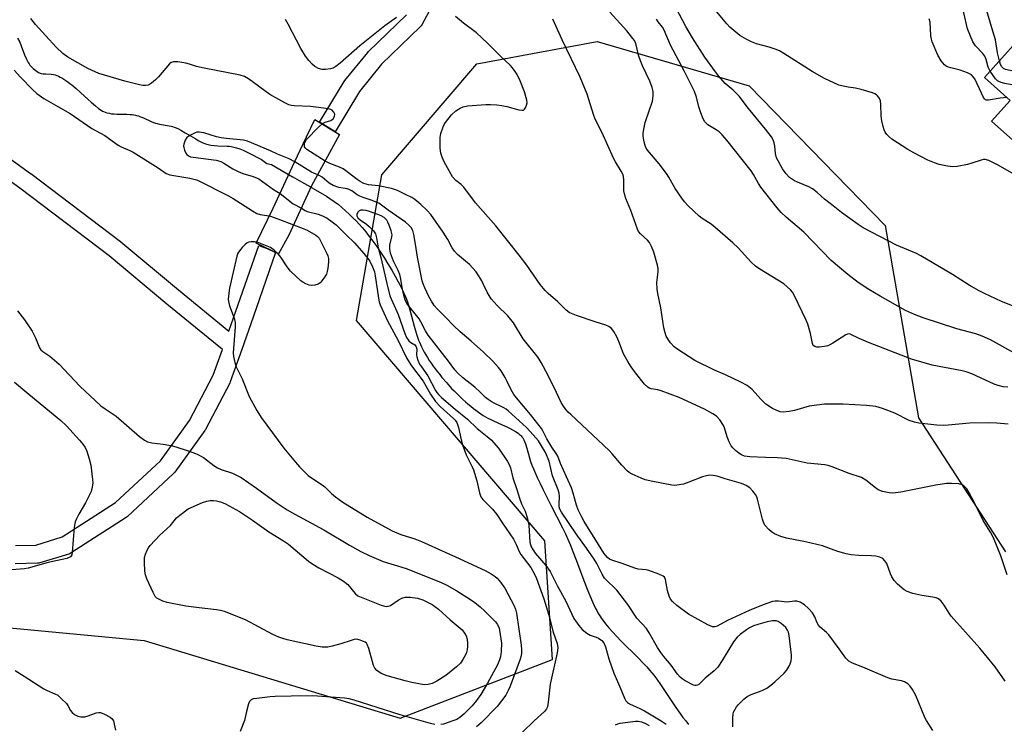
# Model space of a CAD drawing. Units: inches. Extents: x 1255764 to 1261764, y 513454 to 517454.
# Drawn here: x 1259296 to 1259620, y 514083 to 514315 of the extents above; entities that cross this region are included whole.
import ezdxf

# ---------------------------------------------------------------- set-up
doc = ezdxf.new("R2010")
doc.units = ezdxf.units.IN
doc.header["$MEASUREMENT"] = 0
for name, color, linetype in [('BLDG-Footprint', 5, 'Continuous'), ('BRIDGE-Bridge', 2, 'Continuous'), ('HYDRO-Hidden Single Line Stream', 5, 'Continuous'), ('HYDRO-Single Line Stream', 4, 'Continuous'), ('NTRL-Trees', 3, 'Continuous'), ('TRANS-Non Street Sidewalk', 7, 'Continuous'), ('Undefined', 1, 'Continuous')]:
    doc.layers.add(name, color=color, linetype=linetype)

msp = doc.modelspace()

# ---------------------------------------------------------------- linework, layer by layer
at = {"layer": 'BLDG-Footprint', "elevation": 355.27}
msp.add_lwpolyline([(1259629.83, 514313.62), (1259638.83, 514305.58), (1259639.66, 514306.5), (1259650.05, 514297.23), (1259653.14, 514300.69), (1259660.19, 514294.39), (1259657.21, 514291.06), (1259668.11, 514281.32), (1259651.34, 514262.55), (1259652.06, 514261.91), (1259643.94, 514252.81), (1259629.31, 514265.86), (1259631.11, 514267.88), (1259616.1, 514281.29), (1259622.16, 514288.07), (1259613.74, 514295.6)], close=True, dxfattribs=at)
at = {"layer": 'BRIDGE-Bridge'}
msp.add_lwpolyline([(1259384.88, 514243.72), (1259381.52, 514237.57), (1259374.17, 514241.09), (1259379.81, 514252.62), (1259386.83, 514267.78), (1259390.79, 514276.05), (1259393.52, 514281.82), (1259401.63, 514276.84), (1259392.43, 514259.98)], close=True, dxfattribs=at)
at = {"layer": 'HYDRO-Hidden Single Line Stream'}
msp.add_lwpolyline([(1259392.92, 514259.1), (1259388.47, 514261.6), (1259386.08, 514262.95)], dxfattribs=at)
at = {"layer": 'HYDRO-Single Line Stream'}
for points in [[(1259295.73, 514308.55), (1259296.41, 514307.18), (1259296.87, 514306.07), (1259298.03, 514303.08), (1259298.54, 514301.86), (1259298.88, 514301.14), (1259299.18, 514300.57), (1259299.49, 514300.07), (1259299.75, 514299.7), (1259300.04, 514299.36), (1259300.4, 514298.99), (1259300.81, 514298.61), (1259301.25, 514298.23), (1259301.7, 514297.88), (1259302.15, 514297.56), (1259302.57, 514297.3), (1259302.86, 514297.15), (1259303.09, 514297.06), (1259303.45, 514296.96), (1259304.14, 514296.84), (1259304.92, 514296.77), (1259306.8, 514296.65), (1259307.55, 514296.55), (1259308.06, 514296.43), (1259308.59, 514296.26), (1259309.12, 514296.05), (1259309.76, 514295.75), (1259310.31, 514295.46), (1259310.96, 514295.07), (1259311.62, 514294.63), (1259312.28, 514294.17), (1259312.94, 514293.67), (1259313.59, 514293.16), (1259314.98, 514291.98), (1259316.42, 514290.69), (1259318.91, 514288.37), (1259319.94, 514287.46), (1259321.36, 514286.26), (1259322.36, 514285.46), (1259323.24, 514284.84), (1259323.65, 514284.58), (1259323.93, 514284.42), (1259324.47, 514284.18), (1259325.07, 514283.99), (1259325.82, 514283.83), (1259326.63, 514283.71), (1259327.49, 514283.64), (1259328.37, 514283.59), (1259331.62, 514283.52), (1259332.78, 514283.46), (1259333.37, 514283.41), (1259333.93, 514283.35), (1259334.44, 514283.26), (1259334.84, 514283.16), (1259335.45, 514282.96), (1259336.13, 514282.7), (1259337.08, 514282.29), (1259339.68, 514281.13), (1259340.46, 514280.81), (1259341.08, 514280.6), (1259341.67, 514280.45), (1259342.35, 514280.31), (1259345.59, 514279.73), (1259346.17, 514279.6), (1259346.69, 514279.46), (1259347.24, 514279.28), (1259347.9, 514279.01), (1259348.59, 514278.69), (1259349.4, 514278.27), (1259350.88, 514277.44), (1259354.3, 514275.39), (1259355.14, 514274.91), (1259355.96, 514274.48), (1259356.65, 514274.15), (1259357.31, 514273.86), (1259357.86, 514273.67), (1259358.39, 514273.52), (1259358.79, 514273.44), (1259359.23, 514273.37), (1259360.33, 514273.25), (1259361.53, 514273.18), (1259364.59, 514273.04), (1259365.34, 514272.98), (1259366, 514272.91), (1259366.82, 514272.75), (1259367.74, 514272.5), (1259368.78, 514272.14), (1259369.87, 514271.69), (1259370.81, 514271.27), (1259371.89, 514270.75), (1259375.97, 514268.69), (1259377.73, 514267.38), (1259379.2, 514266.95), (1259386.08, 514262.95)], [(1259392.92, 514259.1), (1259397.35, 514256.6), (1259400.94, 514254.08), (1259401.15, 514253.9), (1259404.75, 514250.63), (1259406, 514249.44), (1259407.02, 514248.45), (1259408.05, 514247.38), (1259409.11, 514246.18), (1259410.2, 514244.87), (1259411.38, 514243.37), (1259412.58, 514241.77), (1259413.84, 514239.99), (1259415.1, 514238.15), (1259416.34, 514236.25), (1259417.54, 514234.34), (1259418.76, 514232.3), (1259419.91, 514230.29), (1259420.92, 514228.43), (1259421.84, 514226.62), (1259422.66, 514224.9), (1259423.36, 514223.28), (1259423.91, 514221.86), (1259424.3, 514220.71), (1259424.75, 514219.18), (1259426.19, 514213.84), (1259426.7, 514212.01), (1259427.16, 514210.52), (1259427.59, 514209.28), (1259427.88, 514208.54), (1259428.2, 514207.78), (1259428.56, 514207.01), (1259429.02, 514206.12), (1259429.44, 514205.33), (1259429.97, 514204.42), (1259430.53, 514203.49), (1259431.13, 514202.57), (1259431.75, 514201.63), (1259432.41, 514200.7), (1259433.09, 514199.76), (1259433.8, 514198.83), (1259434.54, 514197.9), (1259435.29, 514196.98), (1259436.85, 514195.16), (1259438.48, 514193.39), (1259439.3, 514192.53), (1259440.24, 514191.58), (1259441.19, 514190.66), (1259442.04, 514189.87), (1259442.99, 514189.01), (1259443.84, 514188.27), (1259444.79, 514187.48), (1259445.63, 514186.81), (1259446.46, 514186.18), (1259447.28, 514185.58), (1259448.08, 514185.02), (1259448.88, 514184.51), (1259449.65, 514184.03), (1259450.41, 514183.6), (1259451.1, 514183.25), (1259451.98, 514182.83), (1259455.14, 514181.43), (1259456.45, 514180.83), (1259457.49, 514180.32), (1259458.49, 514179.8), (1259459.52, 514179.2), (1259459.99, 514178.89), (1259460.42, 514178.58), (1259460.82, 514178.26), (1259461.1, 514178.01), (1259461.36, 514177.75), (1259461.58, 514177.49), (1259461.86, 514177.08), (1259462.17, 514176.51), (1259462.46, 514175.86), (1259462.73, 514175.14), (1259463.19, 514173.69), (1259464.06, 514170.56), (1259464.44, 514169.33), (1259464.88, 514168.15), (1259465.4, 514166.88), (1259466.03, 514165.43), (1259466.77, 514163.82), (1259467.6, 514162.07), (1259468.5, 514160.23), (1259471.11, 514155.03), (1259474.92, 514147.53), (1259475.89, 514145.57), (1259476.63, 514144.01), (1259477.46, 514142.09), (1259478.39, 514139.77), (1259479.34, 514137.27), (1259482.18, 514129.62), (1259483.08, 514127.31), (1259483.9, 514125.28), (1259484.83, 514123.15), (1259485.72, 514121.26), (1259486.18, 514120.38), (1259486.59, 514119.62), (1259487, 514118.91), (1259487.42, 514118.24), (1259487.79, 514117.69), (1259488.19, 514117.14), (1259489.08, 514115.98), (1259490.16, 514114.68), (1259491.45, 514113.24), (1259492.73, 514111.88), (1259494.28, 514110.28), (1259499.68, 514104.88), (1259501.66, 514102.86), (1259502.66, 514101.79), (1259503.59, 514100.77), (1259504.36, 514099.88), (1259504.98, 514099.11), (1259505.97, 514097.79), (1259507.18, 514096.05), (1259508.54, 514094.03), (1259512.01, 514088.79), (1259513.01, 514087.32), (1259513.82, 514086.19), (1259514.57, 514085.17), (1259515.47, 514084.02), (1259516.43, 514082.82)]]:
    msp.add_lwpolyline(points, dxfattribs=at)
at = {"layer": 'NTRL-Trees'}
msp.add_lwpolyline([(1259068.1, 514123.99), (1259125.39, 514090.37), (1259170.61, 514088.12), (1259220.69, 514105.31), (1259259.23, 514117.81), (1259337.36, 514110.52), (1259421.56, 514084.92), (1259471.7, 514104.23), (1259469.18, 514143.25), (1259407.15, 514215.72), (1259415.48, 514263.64), (1259446.73, 514300.1), (1259486.31, 514307.39), (1259536.31, 514292.81), (1259581.11, 514246.97), (1259592.06, 514183.68), (1259620.69, 514139.68)], dxfattribs=at)
at = {"layer": 'TRANS-Non Street Sidewalk'}
msp.add_lwpolyline([(1259435.06, 514324.92), (1259428.67, 514312.97), (1259428.41, 514312.56), (1259428.11, 514312.23), (1259415.42, 514299.94), (1259408.13, 514290.95), (1259400.14, 514277.77), (1259397.54, 514279.35), (1259395.02, 514280.9), (1259403.11, 514294.24), (1259403.34, 514294.57), (1259410.88, 514303.88), (1259411.11, 514304.13), (1259423.6, 514316.21)], dxfattribs=at)
for points in [[(1259278.73, 514279.4, 0), (1259299.99, 514264.09, 0), (1259300.05, 514264.05, 0), (1259329.53, 514241.67, 0), (1259329.64, 514241.58, 0), (1259348.66, 514225.74, 0), (1259365.19, 514212.18, 0), (1259367.52, 514218.78, 0), (1259375.01, 514240.31, 0), (1259377.84, 514239.33, 0), (1259380.57, 514238.02, 0), (1259373.19, 514216.79, 0), (1259369.43, 514206.15, 0), (1259365.67, 514195.51, 0), (1259365.5, 514195.12, 0), (1259357.5, 514179.86, 0), (1259357.44, 514179.75, 0), (1259357.27, 514179.5, 0), (1259347.39, 514165.78, 0), (1259347.25, 514165.61, 0), (1259347, 514165.34, 0), (1259331.85, 514151.27, 0), (1259331.73, 514151.17, 0), (1259331.43, 514150.94, 0), (1259313.28, 514139.26, 0), (1259312.85, 514139.03, 0), (1259312.53, 514138.91, 0), (1259303.03, 514136, 0), (1259302.67, 514135.92, 0), (1259302.22, 514135.87, 0), (1259294.86, 514135.71, 0)], [(1259295.05, 514141.72, 0), (1259301.67, 514141.86, 0), (1259310.38, 514144.53, 0), (1259327.96, 514155.84, 0), (1259342.7, 514169.53, 0), (1259352.28, 514182.83, 0), (1259360.09, 514197.72, 0), (1259363.07, 514206.17, 0), (1259344.83, 514221.12, 0), (1259325.85, 514236.93, 0), (1259296.44, 514259.26, 0), (1259275.21, 514274.54, 0)]]:
    msp.add_polyline3d(points, dxfattribs=at)
at = {"layer": 'Undefined'}
for points, elevation in [([(1259618.66, 514301.11), (1259618.05, 514303.77), (1259617.42, 514307.99), (1259616.5, 514310.85), (1259614.78, 514316.8), (1259614.33, 514318.17), (1259613.45, 514320.24), (1259611.89, 514323.03), (1259611.08, 514324.23), (1259609.96, 514325.51), (1259608.73, 514326.71), (1259607.36, 514327.79), (1259604.92, 514329.4), (1259601.3, 514330.95), (1259599.35, 514332.05)], 356), ([(1259615.65, 514297.74), (1259615, 514299.05), (1259614.28, 514301.57), (1259613.82, 514302.64), (1259613.16, 514303.5), (1259610.74, 514306.04), (1259609.89, 514307.36), (1259608.18, 514311.61), (1259606.9, 514316.88), (1259606.47, 514318.22), (1259605.7, 514319.72), (1259603.41, 514323.23), (1259602.84, 514323.89), (1259602.23, 514324.37), (1259601.33, 514324.9), (1259600.55, 514325.23), (1259598.58, 514325.88), (1259596.63, 514326.38), (1259594.97, 514326.68), (1259593.88, 514326.73)], 354), ([(1259624, 514220.05), (1259619.34, 514222), (1259613.79, 514224.56), (1259612.04, 514225.46), (1259608.74, 514227.36), (1259603.22, 514230.83), (1259592.82, 514236.98), (1259591.34, 514237.7), (1259584.85, 514240.5), (1259573.86, 514246.13), (1259572.2, 514247.23), (1259566.7, 514251.25), (1259563.97, 514253.45), (1259561.16, 514255.56), (1259558.67, 514257.79), (1259557.17, 514258.99), (1259555.98, 514259.69), (1259552.24, 514261.14), (1259551.23, 514261.64), (1259549.65, 514262.76), (1259548.47, 514263.94), (1259547.34, 514265.61), (1259545.88, 514268.16), (1259545.37, 514269.21), (1259544.98, 514270.6), (1259544.75, 514273.01), (1259544.53, 514274.1), (1259544.19, 514275.15), (1259543.65, 514276.13), (1259541.73, 514278.63), (1259536.08, 514285.41), (1259533.08, 514289.44), (1259531.05, 514291.49), (1259528.47, 514293.68), (1259526.25, 514296.2), (1259524.41, 514298.63), (1259521.81, 514302.28), (1259517.74, 514308.65), (1259515.56, 514312.32), (1259511.39, 514320.27)], 348), ([(1259420.32, 514315.37), (1259416.52, 514312.54), (1259408.28, 514305.97), (1259401.77, 514300.33), (1259400.42, 514299.27), (1259399.41, 514298.72), (1259398.62, 514298.46), (1259396.98, 514298.21), (1259395.9, 514298.23), (1259394.63, 514298.57), (1259393.48, 514299.19), (1259392.64, 514299.94), (1259391.48, 514301.22), (1259390.43, 514302.63), (1259388.85, 514305.16), (1259384.72, 514313.19), (1259383.84, 514314.7)], 340), ([(1259621.22, 514132.03), (1259619.08, 514138.29), (1259616.67, 514144.28), (1259615.68, 514146.09), (1259613.34, 514149.9), (1259610.48, 514155.73), (1259608.71, 514159.08), (1259607.95, 514160.3), (1259607.02, 514161.26), (1259606.36, 514161.67), (1259605.28, 514161.94), (1259602.98, 514162.13), (1259601.24, 514162.1), (1259597.77, 514161.6), (1259586.22, 514159.26), (1259583.58, 514158.97), (1259582.42, 514159), (1259580.16, 514159.52), (1259578.82, 514160.02), (1259577.86, 514160.67), (1259574.72, 514163.2), (1259573.29, 514164.07), (1259569.2, 514165.39), (1259563.67, 514167.56), (1259562.33, 514168), (1259561.21, 514168.19), (1259555.42, 514168.83), (1259548.49, 514170.33), (1259545.61, 514170.57), (1259541.73, 514170.63), (1259536.57, 514170.87), (1259534.85, 514171.12), (1259533.82, 514171.48), (1259532.89, 514172.06), (1259531.8, 514172.95), (1259530.98, 514173.78), (1259530.43, 514174.48), (1259529.74, 514175.79), (1259529.06, 514177.44), (1259528.22, 514180.43), (1259527.91, 514181.19), (1259526.66, 514183.03), (1259525.55, 514184.27), (1259524.39, 514185.05), (1259521.65, 514186.52), (1259513.28, 514190.41), (1259507.44, 514192.6), (1259506.32, 514192.89), (1259504.15, 514193.23), (1259503.41, 514193.5), (1259502.96, 514193.76), (1259501.93, 514194.78), (1259498.97, 514198.53), (1259497.56, 514200.45), (1259496.43, 514202.19), (1259495.53, 514203.71), (1259495.05, 514204.71), (1259493.51, 514208.78), (1259492.83, 514210.35), (1259491.85, 514212.06), (1259491.01, 514213.12), (1259490.21, 514213.74), (1259489.22, 514214.2), (1259485.67, 514215.29), (1259479.51, 514217.36), (1259477.85, 514217.96), (1259477.08, 514218.34), (1259476.17, 514219.05), (1259473.43, 514221.79), (1259470.28, 514224.54), (1259469.27, 514225.54), (1259467.58, 514227.54), (1259463.19, 514233.93), (1259460.73, 514237.19), (1259453.01, 514246.83), (1259446.34, 514254.36), (1259442.47, 514259.52), (1259441.56, 514260.41), (1259439.82, 514261.79), (1259438.8, 514262.92), (1259438.18, 514263.9), (1259436.01, 514267.92), (1259435.34, 514269.45), (1259434.91, 514270.76), (1259434.69, 514272.42), (1259434.69, 514275.85), (1259434.92, 514277.24), (1259435.64, 514279.39), (1259436.02, 514280.14), (1259436.49, 514280.85), (1259438.44, 514283.3), (1259439.9, 514284.59), (1259441.25, 514285.54), (1259442.26, 514285.99), (1259443.66, 514286.28), (1259449.76, 514286.69), (1259451.23, 514286.71), (1259453.3, 514286.57), (1259455.01, 514286.36), (1259456.64, 514286.02), (1259460.56, 514284.96), (1259461.65, 514284.81), (1259462.12, 514284.91), (1259462.45, 514285.18), (1259462.84, 514285.8), (1259463.14, 514286.53), (1259463.29, 514287.3), (1259463.23, 514288.14), (1259462.43, 514290.94), (1259461.02, 514294.56), (1259460.01, 514296.63), (1259459.41, 514297.61), (1259458.49, 514298.78), (1259457.69, 514299.64), (1259454.57, 514302.59), (1259450.28, 514306.94), (1259446.64, 514310.24), (1259442.36, 514313.48), (1259439.8, 514315.64)], 340), ([(1259621.39, 514193.83), (1259619.94, 514193.94), (1259618.24, 514194.28), (1259616.89, 514194.78), (1259609.6, 514198.15), (1259607.77, 514198.85), (1259606.36, 514199.18), (1259596.53, 514201), (1259589.74, 514203), (1259575.58, 514208.48), (1259572.57, 514209.79), (1259569.59, 514211.24), (1259568.85, 514211.31), (1259568.13, 514211.04), (1259563.88, 514208.22), (1259562.9, 514207.67), (1259562.17, 514207.37), (1259561.1, 514207.1), (1259559.41, 514206.9), (1259558.6, 514206.9), (1259557.92, 514207.1), (1259557.43, 514207.53), (1259557.12, 514208.17), (1259556.48, 514211.43), (1259555.59, 514214.45), (1259555.01, 514216.06), (1259551.27, 514223.8), (1259550.58, 514225), (1259549.96, 514225.83), (1259548.89, 514226.82), (1259547.72, 514227.71), (1259539.89, 514232.58), (1259538.46, 514233.58), (1259537.05, 514234.93), (1259532.69, 514239.59), (1259530.98, 514241.21), (1259525.21, 514246.29), (1259523.82, 514247.33), (1259520.92, 514249.21), (1259519.87, 514250.03), (1259516.28, 514253.44), (1259515.07, 514254.69), (1259514.19, 514255.88), (1259512.05, 514259.1), (1259509.91, 514262.81), (1259509.13, 514264.01), (1259506.78, 514267.25), (1259502.94, 514271.67), (1259502.39, 514272.56), (1259502.03, 514273.55), (1259501.69, 514274.98), (1259501.51, 514276.35), (1259501.52, 514277.19), (1259501.69, 514278.59), (1259502.18, 514280.83), (1259504.52, 514287.87), (1259504.78, 514289.56), (1259504.79, 514290.96), (1259504.45, 514292.3), (1259503.66, 514294.39), (1259501.29, 514299.41), (1259500.63, 514301.04), (1259499.99, 514302.98), (1259499.31, 514305.91), (1259498.95, 514306.97), (1259498.58, 514307.75), (1259498.11, 514308.46), (1259496.12, 514310.9), (1259490.54, 514317.13)], 344), ([(1259622.86, 514264.17), (1259618.06, 514266.92), (1259615.16, 514268.29), (1259613.93, 514268.64), (1259613.42, 514268.65), (1259612.61, 514268.47), (1259609.63, 514267.41), (1259608.21, 514267.05), (1259604.75, 514266.36), (1259603.3, 514266.21), (1259601.63, 514266.42), (1259598.86, 514267.02), (1259597.25, 514267.56), (1259595.16, 514268.4), (1259590.55, 514270.82), (1259588.54, 514271.97), (1259583.32, 514275.36), (1259582.15, 514276.26), (1259581.57, 514276.9), (1259581.1, 514277.62), (1259580.74, 514278.39), (1259580.42, 514279.47), (1259580.01, 514281.41), (1259579.8, 514283.04), (1259579.65, 514286.75), (1259579.5, 514287.88), (1259579.06, 514288.88), (1259578.57, 514289.53), (1259578.17, 514289.89), (1259577.68, 514290.18), (1259576.86, 514290.51), (1259573.16, 514291.65), (1259571.36, 514292.06), (1259568.93, 514292.39), (1259567.21, 514292.72), (1259565.8, 514293.12), (1259564.22, 514293.8), (1259561.11, 514295.28), (1259557.06, 514297.58), (1259547.78, 514303.51), (1259546.28, 514304.37), (1259544.92, 514304.92), (1259542.97, 514305.56), (1259538.73, 514306.63), (1259537.13, 514307.3), (1259535.56, 514308.07), (1259533.3, 514309.46), (1259529.97, 514312.21), (1259528.96, 514313.29), (1259525.72, 514317.2)], 350), ([(1259395.91, 514280.36), (1259396.93, 514280.87), (1259398.78, 514281.52), (1259399.23, 514281.79), (1259399.58, 514282.17), (1259399.94, 514282.85), (1259400.05, 514283.57), (1259399.76, 514284.25), (1259399.22, 514284.83), (1259398.75, 514285.1), (1259397.92, 514285.33), (1259393.81, 514285.89), (1259392.02, 514286.05), (1259386.63, 514286.31), (1259385.75, 514286.4), (1259384.9, 514286.61), (1259383.59, 514287.23), (1259378.73, 514289.98), (1259371.66, 514295.22), (1259370.35, 514295.9), (1259368.96, 514296.4), (1259357.13, 514298.63), (1259354.57, 514299.26), (1259352.21, 514300.02), (1259351.09, 514300.3), (1259348.42, 514300.73), (1259346.98, 514300.81), (1259346.24, 514300.59), (1259345.62, 514300.08), (1259342.11, 514295.85), (1259341.08, 514294.85), (1259339.78, 514293.76), (1259339.09, 514293.3), (1259338.61, 514293.08), (1259337.79, 514292.96), (1259336.94, 514293), (1259335.81, 514293.17), (1259330.93, 514294.41), (1259322.38, 514296.94), (1259318.77, 514298.53), (1259312.2, 514302.29), (1259310.57, 514303.53), (1259308.39, 514305.53), (1259301.55, 514313.07), (1259300.04, 514315.02)], 338), ([(1259621.58, 514181.58), (1259617.78, 514181.96), (1259615.12, 514182.06), (1259608.86, 514181.97), (1259601.77, 514181.26), (1259600.3, 514181.18), (1259598.08, 514181.28), (1259592.14, 514181.97), (1259590.71, 514182.28), (1259589.02, 514182.84), (1259584.26, 514185.28), (1259580.21, 514186.79), (1259578.03, 514187.39), (1259574.98, 514187.79), (1259567.24, 514188.21), (1259561.16, 514188.16), (1259556.12, 514187.48), (1259551.23, 514186.16), (1259549.55, 514185.8), (1259547.61, 514185.58), (1259546.54, 514185.71), (1259545.24, 514186.19), (1259543.98, 514186.79), (1259541.82, 514188.24), (1259540.15, 514189.81), (1259537.32, 514193.04), (1259535.72, 514194.36), (1259533.62, 514195.46), (1259528.51, 514197.86), (1259524.98, 514199.35), (1259518.45, 514202.51), (1259512.83, 514206.13), (1259511.71, 514207.08), (1259510.47, 514208.34), (1259509.77, 514209.29), (1259509.05, 514210.58), (1259508.67, 514211.63), (1259508.3, 514213.24), (1259507.34, 514219.86), (1259506.26, 514224.61), (1259506.03, 514226.01), (1259505.99, 514228.25), (1259506.42, 514231.7), (1259506.43, 514232.82), (1259506.22, 514233.89), (1259505.01, 514238.18), (1259504.26, 514240.08), (1259503.56, 514241.32), (1259502.85, 514242.13), (1259500.56, 514244.15), (1259499.98, 514244.96), (1259499.61, 514245.71), (1259497.46, 514251.86), (1259495.76, 514255.85), (1259495.39, 514256.94), (1259495.17, 514258.36), (1259495.15, 514261.85), (1259494.99, 514263.03), (1259494.77, 514263.86), (1259494.29, 514264.86), (1259492.4, 514267.83), (1259491.68, 514269.11), (1259488.03, 514277.44), (1259485.71, 514281.95), (1259485.12, 514283.47), (1259483.02, 514290.13), (1259480.74, 514295.67), (1259474.86, 514307.94), (1259471.72, 514314.74)], 342), ([(1259623.41, 514205.08), (1259615.72, 514209.31), (1259612.95, 514210.57), (1259610.86, 514211.27), (1259604.69, 514212.91), (1259593.56, 514216.61), (1259590.67, 514217.71), (1259587.79, 514219.03), (1259579.4, 514223.65), (1259575.69, 514225.91), (1259572.23, 514228.22), (1259568.82, 514230.81), (1259563.32, 514235.41), (1259554.3, 514244.79), (1259548.51, 514249.71), (1259546.9, 514251.23), (1259545.57, 514252.74), (1259540.17, 514259.59), (1259539.41, 514260.74), (1259537.8, 514263.69), (1259537.01, 514264.9), (1259528.98, 514275.05), (1259527.48, 514276.76), (1259526.47, 514277.72), (1259525.53, 514278.4), (1259522.71, 514280.09), (1259521.74, 514281.03), (1259521.19, 514282.03), (1259520.47, 514283.99), (1259519.83, 514285.98), (1259519.04, 514289.15), (1259518.35, 514290.98), (1259515.12, 514297.63), (1259510.47, 514306.29), (1259508.43, 514311.14), (1259507.81, 514312.15), (1259506.43, 514313.86), (1259505.84, 514314.77)], 346), ([(1259621.1, 514289.02), (1259618.86, 514288.82), (1259615.1, 514288.13), (1259614.42, 514288.16), (1259614.03, 514288.3), (1259613.7, 514288.61), (1259613.44, 514289.03), (1259612.13, 514291.91), (1259610.54, 514295.13), (1259610.06, 514295.86), (1259609.46, 514296.46), (1259608.21, 514297.14), (1259605.73, 514298.04), (1259602.71, 514298.74), (1259601.87, 514299), (1259601.13, 514299.37), (1259600.54, 514299.82), (1259599.52, 514301.05), (1259598.35, 514302.96), (1259596.53, 514307.35), (1259596.28, 514308.19), (1259596.09, 514309.36), (1259595.85, 514313.83), (1259595.53, 514314.9)], 352), ([(1259663.49, 514276.15), (1259662.85, 514276.09), (1259662.17, 514276.17), (1259660.9, 514276.78), (1259644.42, 514287.54), (1259642.52, 514288.91), (1259635.42, 514294.62), (1259634.45, 514295.29), (1259633.5, 514295.71), (1259632.37, 514296), (1259622.24, 514297.86), (1259620.64, 514298.24), (1259620.02, 514298.56), (1259619.45, 514299.16), (1259619.05, 514299.89), (1259618.66, 514301.11)], 356), ([(1259294.54, 514298.04), (1259296.63, 514295.72), (1259300.68, 514291.58), (1259302.08, 514290.35), (1259304.35, 514288.74), (1259308.92, 514286.06), (1259312.97, 514283.81), (1259320.15, 514278.81), (1259324.41, 514276.56), (1259328.77, 514273.33), (1259329.8, 514272.77), (1259332.67, 514271.61), (1259333.69, 514271.06), (1259341.98, 514265.86), (1259344.58, 514264), (1259345.83, 514263.59), (1259352.37, 514262.46), (1259354.09, 514262.07), (1259354.89, 514261.8), (1259365.06, 514256.74), (1259366.63, 514255.8), (1259372.92, 514251.76), (1259374.44, 514250.89), (1259375.52, 514250.52), (1259377.7, 514250.25), (1259378.56, 514250.07)], 338), ([(1259658.81, 514270.91), (1259642.07, 514281.37), (1259630.62, 514290.72), (1259629.72, 514291.38), (1259628.54, 514291.98), (1259627.48, 514292.32), (1259620.42, 514293.63), (1259619.28, 514293.94), (1259618.46, 514294.26), (1259617.98, 514294.55), (1259617.39, 514295.13), (1259615.65, 514297.74)], 354), ([(1259396.88, 514268.14), (1259390.83, 514271.93), (1259390.29, 514272.5), (1259390.12, 514272.86), (1259390.04, 514273.32), (1259390.06, 514273.8), (1259390.19, 514274.28), (1259390.76, 514275.21), (1259394.66, 514279.27), (1259395.91, 514280.36)], 338), ([(1259386.86, 514267.84), (1259384.99, 514268.81), (1259381.23, 514270.39), (1259378.89, 514271.49), (1259371.33, 514274.63), (1259369.96, 514275.04), (1259364.46, 514275.5), (1259362.71, 514275.74), (1259361.11, 514276.13), (1259356.92, 514277.43), (1259355.41, 514277.68), (1259354.65, 514277.6), (1259354.11, 514277.44), (1259352.31, 514276.55), (1259351.43, 514275.87), (1259350.85, 514274.95), (1259350.39, 514273.64), (1259350.33, 514273.11), (1259350.39, 514272.56), (1259350.63, 514271.73), (1259351.1, 514270.69), (1259351.41, 514270.24), (1259351.94, 514269.81), (1259352.61, 514269.56), (1259353.45, 514269.39), (1259361.03, 514268.39), (1259362.6, 514267.93), (1259363.59, 514267.41), (1259366.52, 514265.55), (1259368.23, 514264.66), (1259369.81, 514264.05), (1259373.22, 514263.09), (1259375.05, 514262.23), (1259376.28, 514261.44), (1259379.86, 514258.75), (1259382.03, 514257.42)], 336), ([(1259394.43, 514263.64), (1259393.4, 514264.01), (1259392.41, 514264.5), (1259386.86, 514267.84)], 336), ([(1259620.57, 514097.07), (1259617.23, 514101.84), (1259612.18, 514107.97), (1259602.8, 514118.52), (1259602.13, 514119.46), (1259600.53, 514122.14), (1259599.45, 514123.44), (1259598.61, 514124.15), (1259597.88, 514124.48), (1259596.8, 514124.73), (1259593.15, 514125.32), (1259590.12, 514125.94), (1259588.32, 514126.55), (1259587.34, 514127.11), (1259585.16, 514128.96), (1259584.03, 514130.22), (1259583.31, 514131.41), (1259582.81, 514132.41), (1259581.58, 514135.82), (1259581, 514136.7), (1259580.26, 514137.43), (1259579.33, 514137.9), (1259578.01, 514138.19), (1259576.61, 514138.3), (1259572.44, 514138.4), (1259569.91, 514138.67), (1259568.24, 514138.93), (1259565.52, 514139.74), (1259560.47, 514141.56), (1259554.87, 514142.96), (1259548.67, 514144.08), (1259546.78, 514144.64), (1259544.68, 514145.54), (1259543.68, 514146.18), (1259542.8, 514146.97), (1259541.61, 514148.29), (1259541.13, 514149.09), (1259540.71, 514150.41), (1259539.13, 514156.9), (1259538.85, 514157.72), (1259538.45, 514158.47), (1259537.58, 514159.61), (1259536.57, 514160.64), (1259535.32, 514161.41), (1259533.78, 514162.08), (1259528.5, 514163.62), (1259525.82, 514164.49), (1259524.5, 514164.75), (1259523.43, 514164.81), (1259522.35, 514164.67), (1259521, 514164.29), (1259516.47, 514162.5), (1259514.77, 514161.92), (1259512.56, 514161.55), (1259511.72, 514161.5), (1259510.87, 514161.54), (1259504.63, 514162.72), (1259502.17, 514163.34), (1259500.82, 514163.86), (1259497.91, 514165.2), (1259496.88, 514165.73), (1259496.18, 514166.22), (1259494.43, 514168.08), (1259491.33, 514171.91), (1259490.34, 514172.99), (1259477.64, 514184.77), (1259476.81, 514185.6), (1259476.08, 514186.46), (1259475.1, 514187.82), (1259474.51, 514188.79), (1259472.21, 514193.62), (1259469.49, 514199.07), (1259467.95, 514201.86), (1259466.89, 514203.58), (1259462.03, 514209.67), (1259458.78, 514214.92), (1259457.97, 514216.07), (1259456.91, 514217.23), (1259453.42, 514220.6), (1259451.51, 514222.79), (1259450.15, 514224.98), (1259449.01, 514227.52), (1259448.36, 514228.78), (1259447.33, 514230.5), (1259446.5, 514231.68), (1259444.35, 514234.08), (1259440.39, 514237.43), (1259439.42, 514238.45), (1259438.67, 514239.64), (1259437.21, 514242.3), (1259435.68, 514244.71), (1259431.59, 514250.55), (1259430.48, 514251.92), (1259428.34, 514253.87), (1259426.33, 514255.53), (1259425.35, 514256.13), (1259423.53, 514257.04), (1259420.63, 514258.4), (1259418.65, 514259.06), (1259414.41, 514259.93), (1259411.1, 514260.3), (1259409.64, 514260.72), (1259408.34, 514261.4), (1259407.35, 514262.05), (1259404.16, 514264.63), (1259402.84, 514265.56), (1259401.6, 514266.17), (1259398.41, 514267.3), (1259396.88, 514268.14)], 338), ([(1259596.72, 514080.89), (1259594.69, 514084.14), (1259594.16, 514085.12), (1259591.17, 514092.38), (1259590.07, 514094.33), (1259589.29, 514095.47), (1259588.55, 514096.19), (1259587.45, 514096.84), (1259586.41, 514097.17), (1259583.31, 514097.81), (1259581.92, 514098.21), (1259573.75, 514101.67), (1259570.28, 514102.99), (1259569.12, 514103.66), (1259568.19, 514104.65), (1259565.96, 514107.78), (1259562.56, 514112.31), (1259561.73, 514113.16), (1259559.7, 514114.9), (1259559.11, 514115.54), (1259558.7, 514116.26), (1259557.89, 514118.26), (1259557.13, 514119.53), (1259555.86, 514121.05), (1259554.57, 514122.17), (1259553.07, 514123.07), (1259552.02, 514123.45), (1259551.23, 514123.45), (1259548.79, 514123.12), (1259546.04, 514123.43), (1259544.92, 514123.42), (1259544.07, 514123.29), (1259540.96, 514122.24), (1259536.33, 514120.37), (1259529.18, 514117.02), (1259525.76, 514115.14), (1259525.03, 514114.94), (1259524.28, 514114.99), (1259523.52, 514115.25), (1259522.75, 514115.63), (1259516.41, 514119.19), (1259512.53, 514122.02), (1259511.07, 514123.29), (1259510.45, 514124.05), (1259509.99, 514125.03), (1259509.46, 514126.96), (1259508.79, 514130.56), (1259508.45, 514131.25), (1259508.08, 514131.59), (1259506.58, 514132.32), (1259503.33, 514133.52), (1259502.47, 514133.68), (1259499.84, 514133.95), (1259498.7, 514134.24), (1259494.53, 514135.77), (1259491.15, 514136.86), (1259490.41, 514137.24), (1259489.79, 514137.73), (1259489.06, 514138.5), (1259488.56, 514139.17), (1259486.83, 514142.1), (1259482.06, 514149.64), (1259481.06, 514151.42), (1259480.11, 514153.45), (1259479.52, 514154.96), (1259478.46, 514158.88), (1259477.85, 514160.68), (1259476.3, 514164.27), (1259474.26, 514168.67), (1259473.37, 514171.08), (1259472.9, 514171.95), (1259471.47, 514174.07), (1259469.77, 514176.81), (1259468.48, 514179.44), (1259468, 514180.2), (1259464.45, 514184.82), (1259459.8, 514190.26), (1259458.92, 514191.39), (1259458.02, 514192.85), (1259456.75, 514195.69), (1259456.1, 514196.96), (1259454.77, 514199.17), (1259453.92, 514200.29), (1259452.02, 514202.34), (1259448.91, 514205.28), (1259444.95, 514208.89), (1259441.33, 514211.97), (1259439.07, 514214.07), (1259436.48, 514216.81), (1259433.67, 514219.54), (1259432.77, 514220.65), (1259431.8, 514222.08), (1259430.97, 514223.64), (1259429.62, 514226.47), (1259429.06, 514227.76), (1259428.75, 514228.74), (1259427.21, 514236.53), (1259426.62, 514240.8), (1259426.08, 514243.96), (1259425.73, 514245.35), (1259425.2, 514246.3), (1259424.43, 514247.1), (1259423.33, 514248.01), (1259417.62, 514251.96), (1259415.41, 514253.64), (1259414.48, 514254.23), (1259412.05, 514255.32), (1259409.34, 514256.16), (1259408.31, 514256.56), (1259407.35, 514257.07), (1259405.62, 514258.34), (1259404.76, 514258.8), (1259404.07, 514259), (1259401.35, 514259.47), (1259399.51, 514260.04), (1259398.15, 514260.89), (1259395.88, 514262.85), (1259395.17, 514263.3), (1259394.43, 514263.64)], 336), ([(1259382.03, 514257.42), (1259386.37, 514254.11), (1259389.04, 514252.69)], 336), ([(1259389.04, 514252.69), (1259390.25, 514251.91), (1259391.01, 514251.57), (1259394.62, 514250.65), (1259395.96, 514250.16), (1259397.49, 514249.36), (1259399.22, 514248.19), (1259400.48, 514247.11), (1259403.76, 514243.89), (1259406.56, 514241.28), (1259409.64, 514237.74), (1259410.93, 514236.12), (1259411.58, 514235.17), (1259412.49, 514233.38), (1259413.09, 514231.67), (1259413.35, 514230.35), (1259414.4, 514223.08), (1259414.67, 514221.85), (1259415, 514220.81), (1259417.41, 514215.57), (1259420.89, 514209.16), (1259423.62, 514203.48), (1259424.47, 514201.97), (1259425.26, 514200.78), (1259429.09, 514195.79), (1259431.55, 514191.48), (1259433.12, 514189.1), (1259434.67, 514187.41), (1259439.08, 514183.51), (1259439.67, 514182.88), (1259440.15, 514182.16), (1259440.77, 514180.51), (1259441.57, 514176.43), (1259442, 514174.78), (1259443.29, 514171.56), (1259445.25, 514167.62), (1259445.71, 514166.55), (1259446.8, 514162.96), (1259447.65, 514159.05), (1259448.1, 514157.74), (1259448.75, 514156.85), (1259451.94, 514153.61), (1259453.31, 514151.95), (1259455.16, 514149.03), (1259458.78, 514143.81), (1259459.75, 514142.02), (1259460.74, 514139.73), (1259461.28, 514138.73), (1259464.56, 514134.47), (1259465.54, 514132.72), (1259466.4, 514130.88), (1259468.77, 514124.14), (1259470.44, 514118.85), (1259471.86, 514113.22), (1259473.17, 514109.47), (1259473.4, 514108.1), (1259473.18, 514106.41), (1259470.89, 514096.11), (1259470.24, 514090.17), (1259469.99, 514088.71), (1259469.69, 514087.96), (1259469.07, 514087.1), (1259465.59, 514084.1), (1259461.79, 514080.3)], 336), ([(1259531.01, 514082.09), (1259530.92, 514082.97), (1259530.93, 514085.08), (1259531.04, 514086.26), (1259531.24, 514086.94), (1259531.59, 514087.71), (1259532.19, 514088.68), (1259532.74, 514089.35), (1259534.57, 514091.23), (1259535.69, 514092.11), (1259536.96, 514092.71), (1259539.77, 514093.71), (1259540.88, 514094.17), (1259542.11, 514094.85), (1259543.42, 514095.75), (1259544.75, 514096.88), (1259547.81, 514099.7), (1259548.57, 514100.6), (1259549.53, 514102.09), (1259549.87, 514102.81), (1259550.15, 514103.76), (1259550.27, 514104.63), (1259550.28, 514105.71), (1259549.5, 514112.16), (1259549.27, 514113.19), (1259548.99, 514113.86), (1259548.36, 514114.7), (1259546.85, 514116.07), (1259545.91, 514116.71), (1259545.19, 514116.95), (1259544.05, 514116.93), (1259542.3, 514116.6), (1259539.17, 514115.77), (1259537.78, 514115.29), (1259536.47, 514114.63), (1259535.42, 514113.97), (1259533.41, 514112.49), (1259532.39, 514111.56), (1259531.17, 514110.03), (1259527.44, 514103.88), (1259525.99, 514101.73), (1259524.82, 514100.5), (1259521.91, 514098.09), (1259520.37, 514096.51), (1259519.78, 514096), (1259519.35, 514095.75), (1259518.92, 514095.64), (1259518.49, 514095.65), (1259518.05, 514095.78), (1259515.27, 514097.24), (1259514.27, 514097.88), (1259513.65, 514098.4), (1259512.78, 514099.38), (1259510.68, 514102.34), (1259508.28, 514105.18), (1259507.29, 514106.51), (1259506.22, 514108.19), (1259503.45, 514113.05), (1259502.56, 514114.4), (1259499.37, 514117.78), (1259496.39, 514122.3), (1259492.81, 514127.03), (1259492.09, 514127.84), (1259489.72, 514129.96), (1259488.74, 514131.03), (1259488.02, 514132.24), (1259486.22, 514135.78), (1259485.34, 514137.23), (1259482.89, 514140.85), (1259479.41, 514145.56), (1259474.62, 514152.69), (1259474.1, 514153.69), (1259473.87, 514154.47), (1259473.83, 514155.28), (1259473.95, 514157.79), (1259473.84, 514158.97), (1259473.49, 514160.05), (1259471.67, 514164.67), (1259470.56, 514169.49), (1259469.35, 514172.28), (1259467.02, 514176.09), (1259465.31, 514178.15), (1259463.12, 514180.5), (1259457.07, 514185.99), (1259456.37, 514186.54), (1259455.61, 514187), (1259451.85, 514188.81), (1259450.47, 514189.68), (1259449.64, 514190.4), (1259447.8, 514192.27), (1259446.11, 514193.79), (1259442.05, 514197.01), (1259440.4, 514198.49), (1259439.53, 514199.52), (1259437.44, 514202.33), (1259430.8, 514210.85), (1259429.91, 514212.25), (1259428.36, 514215.26), (1259427.77, 514216.24), (1259423.75, 514221.32), (1259423.17, 514222.49), (1259422.74, 514224), (1259422.31, 514226), (1259421.71, 514229.82), (1259421.46, 514230.88), (1259420.94, 514232.17), (1259419.39, 514235.19), (1259418.41, 514237.79), (1259418.17, 514239.12), (1259418.14, 514240.46), (1259418.79, 514243.19), (1259418.87, 514243.86), (1259418.85, 514244.32), (1259418.64, 514245.14), (1259417.94, 514247), (1259417.51, 514248.01), (1259417.11, 514248.71), (1259416.27, 514249.55), (1259415.31, 514250.14), (1259414.25, 514250.6), (1259411.45, 514251.58), (1259410.35, 514251.89), (1259409.36, 514252.02), (1259408.58, 514251.94), (1259407.91, 514251.65), (1259407.58, 514251.28), (1259407.31, 514250.58), (1259407.33, 514250.12), (1259407.61, 514249.5), (1259408.35, 514248.78), (1259410.46, 514247.37), (1259411.36, 514246.63), (1259412.77, 514245.17), (1259413.38, 514244.23), (1259413.77, 514242.88), (1259414.36, 514239.6), (1259415.22, 514236.37), (1259417.14, 514227.86), (1259418.18, 514223.85), (1259420.88, 514217.71), (1259423.06, 514211.39), (1259423.58, 514210.16), (1259424.42, 514209), (1259425.02, 514208.51), (1259426.34, 514207.65), (1259426.81, 514207.01), (1259427.02, 514206.28), (1259426.94, 514204.46), (1259427.03, 514203.71), (1259427.36, 514202.65), (1259427.95, 514201.38), (1259428.54, 514200.44), (1259430.62, 514197.53), (1259433.19, 514192.69), (1259433.61, 514192.01), (1259434.13, 514191.36), (1259435.19, 514190.36), (1259439.62, 514186.55), (1259443.73, 514183.28), (1259446.82, 514180.15), (1259450.21, 514177.55), (1259451.45, 514176.49), (1259453.92, 514173.76), (1259456.87, 514169.38), (1259457.44, 514168.36), (1259457.84, 514167.27), (1259458.62, 514163.98), (1259459.91, 514160.17), (1259460.75, 514157.26), (1259461.47, 514155.44), (1259462.64, 514153.05), (1259463.47, 514150.51), (1259463.89, 514148.43), (1259464.23, 514142.8), (1259464.39, 514142.01), (1259464.68, 514141.29), (1259465.22, 514140.35), (1259465.99, 514139.25), (1259469.51, 514135.11), (1259470.87, 514133.17), (1259473.23, 514128.57), (1259476.08, 514123.37), (1259478.71, 514117.72), (1259480.26, 514115.38), (1259481.37, 514114.13), (1259482.91, 514112.92), (1259484.09, 514112.25), (1259485.99, 514111.59), (1259486.75, 514111.24), (1259487.83, 514110.45), (1259488.53, 514109.68), (1259489.04, 514108.45), (1259490.14, 514104.43), (1259491.84, 514099.79), (1259493.83, 514095.27), (1259495.29, 514091.56), (1259495.8, 514090.6), (1259496.35, 514090.06), (1259497.01, 514089.65), (1259500.36, 514088.16), (1259501.88, 514087.33), (1259507.44, 514084.02), (1259509.03, 514082.92)], 334), ([(1259378.56, 514250.07), (1259381.36, 514249.08), (1259386.45, 514247.11)], 338), ([(1259386.45, 514247.11), (1259389.65, 514246), (1259390.99, 514245.38), (1259393.8, 514243.81), (1259394.39, 514243.36), (1259394.87, 514242.78), (1259397.37, 514237.75), (1259397.7, 514236.95), (1259397.94, 514236.12), (1259397.98, 514234.98), (1259397.78, 514232.94), (1259397.58, 514231.79), (1259397.3, 514230.98), (1259396.69, 514229.96), (1259395.79, 514228.76), (1259395.2, 514228.1), (1259394.53, 514227.63), (1259393.52, 514227.34), (1259392.45, 514227.25), (1259391.64, 514227.37), (1259390.57, 514227.75), (1259389.56, 514228.27), (1259388.87, 514228.79), (1259385.52, 514231.97), (1259384.43, 514233.34), (1259382.32, 514236.55), (1259381.46, 514237.6)], 338), ([(1259374.35, 514241.46), (1259373.63, 514241.56), (1259372.53, 514241.55), (1259371.74, 514241.42), (1259371.26, 514241.2), (1259370.6, 514240.7), (1259369.59, 514239.67), (1259368.65, 514238.59), (1259368.2, 514237.88), (1259367.87, 514236.88), (1259365.46, 514226.38), (1259365.17, 514224.71), (1259364.99, 514222.76), (1259365.08, 514221.92), (1259365.45, 514220.51), (1259366.94, 514216.44), (1259367.3, 514215.07), (1259367.31, 514213.6), (1259366.61, 514205.02), (1259366.69, 514203.85), (1259367.15, 514201.86), (1259367.63, 514200.47), (1259369.54, 514196.49), (1259371.91, 514190.74), (1259374.35, 514186.11), (1259375.85, 514183.78), (1259383.28, 514173.75), (1259387.07, 514169.13), (1259388.41, 514167.62), (1259391.24, 514164.77), (1259392.38, 514163.93), (1259395.93, 514161.69), (1259396.73, 514161), (1259398.99, 514158.77), (1259400.32, 514157.67), (1259402.69, 514156), (1259410.72, 514151.04), (1259418.92, 514146.55), (1259421.75, 514145.36), (1259426.41, 514143.88), (1259428.58, 514143.03), (1259439.76, 514138.02), (1259449.47, 514133.5), (1259451.52, 514132.37), (1259452.75, 514131.54), (1259453.42, 514130.96), (1259454.54, 514129.62), (1259455.92, 514127.71), (1259458.9, 514122.11), (1259459.46, 514120.79), (1259459.86, 514119.42), (1259461.32, 514108.95), (1259461.45, 514107.54), (1259461.45, 514106.43), (1259461.3, 514105.43), (1259460.98, 514104.34), (1259457.7, 514095.43), (1259457.12, 514094.07), (1259456.28, 514092.53), (1259453.5, 514088.78), (1259448.17, 514083.4), (1259446.65, 514082.09)], 338), ([(1259381.46, 514237.6), (1259380.11, 514238.83), (1259378.95, 514239.67), (1259375.09, 514241.24), (1259374.35, 514241.46)], 338), ([(1259295.68, 514218.84), (1259297.95, 514215.97), (1259300.51, 514212.14), (1259301.56, 514210.01), (1259302.92, 514206.71), (1259303.38, 514206.06), (1259304, 514205.54), (1259306.33, 514203.97), (1259309.4, 514201.39), (1259316.19, 514194.1), (1259323.14, 514187.69), (1259324.49, 514186.63), (1259328.15, 514184.23), (1259335.85, 514177.55), (1259337.42, 514176.32), (1259338.44, 514175.83), (1259339.82, 514175.45), (1259343.6, 514175.09), (1259346.64, 514174.48), (1259350.54, 514173.3), (1259353.38, 514172.34), (1259354.74, 514171.8), (1259356.86, 514170.61), (1259360.29, 514168.01), (1259361.46, 514167.25), (1259362.66, 514166.74), (1259366.4, 514165.53), (1259369.29, 514164.08), (1259374.31, 514160.58), (1259380.8, 514155.88), (1259384.42, 514153.47), (1259386.94, 514151.99), (1259396.4, 514146.92), (1259404.83, 514141.84), (1259408.64, 514139.69), (1259411.38, 514138.38), (1259415.9, 514136.46), (1259417.33, 514135.99), (1259420.72, 514135.04), (1259423.51, 514134.1), (1259434.83, 514129.68), (1259436.93, 514128.72), (1259440.23, 514126.78), (1259444.65, 514123.92), (1259446.08, 514122.93), (1259447.87, 514121.53), (1259449.36, 514120.16), (1259452.87, 514116.66), (1259453.53, 514115.76), (1259454.08, 514114.52), (1259454.47, 514112.5), (1259454.84, 514109.56), (1259454.76, 514106.89), (1259454.56, 514105.13), (1259454.24, 514104.09), (1259453.53, 514102.47), (1259450.27, 514096.44), (1259448.04, 514092.68), (1259446.7, 514090.77), (1259445.21, 514088.98), (1259442.52, 514086.27), (1259441.22, 514085.17), (1259440.16, 514084.54), (1259438.82, 514084.01), (1259435.79, 514083), (1259434.95, 514082.81)], 340), ([(1259294.66, 514195.43), (1259299.42, 514191.44), (1259309.95, 514182.87), (1259311.78, 514181.05), (1259316.03, 514176.37), (1259317.13, 514175.06), (1259317.88, 514173.91), (1259318.52, 514172.69), (1259319.3, 514170.19), (1259319.75, 514168.18), (1259320.38, 514163.46), (1259320.45, 514162.28), (1259320.29, 514160.88), (1259319.9, 514159.51), (1259319.05, 514157.67), (1259318.02, 514155.71), (1259315.84, 514152.05), (1259315.1, 514150.51), (1259314.68, 514149.46), (1259314.37, 514147.74), (1259313.71, 514139.44), (1259313.51, 514138.63), (1259313.1, 514138.02), (1259312.65, 514137.75), (1259311.85, 514137.48), (1259305.76, 514136.11), (1259299.16, 514134.3), (1259298.01, 514134.07), (1259296.59, 514133.93), (1259293.74, 514133.76)], 342), ([(1259294.92, 514100.57), (1259297.91, 514098.73), (1259304.37, 514094.55), (1259305.41, 514094.03), (1259307.95, 514092.98), (1259308.89, 514092.45), (1259310.17, 514091.35), (1259311.75, 514089.73), (1259312.24, 514089.07), (1259313.15, 514087.42), (1259313.61, 514086.82), (1259314.48, 514086.15), (1259315.51, 514085.63), (1259316.56, 514085.33), (1259317.8, 514085.38), (1259318.9, 514085.69), (1259321.6, 514086.66), (1259322.41, 514086.82), (1259322.94, 514086.79), (1259324.29, 514086.27), (1259326.12, 514085.27), (1259326.78, 514084.75), (1259327.21, 514084.07), (1259327.51, 514082.98), (1259327.86, 514080.96)], 342), ([(1259432.93, 514082.9), (1259431.52, 514083.24), (1259421.58, 514086.05), (1259406.45, 514090.86), (1259404.82, 514091.28), (1259403.2, 514091.54), (1259392.84, 514092.31), (1259385.71, 514092.13), (1259380.48, 514092.12), (1259378.74, 514092.01), (1259374.37, 514091.45), (1259373.24, 514091.26), (1259372.5, 514090.99), (1259371.99, 514090.46), (1259371.67, 514089.7), (1259370.95, 514087.15), (1259370.29, 514084.22), (1259368.92, 514080.58)], 340), ([(1259492.36, 514082.8), (1259493.09, 514083.11), (1259493.91, 514083.35), (1259498.91, 514083.99), (1259499.79, 514083.98), (1259500.88, 514083.73), (1259502.21, 514083.2), (1259503.48, 514082.48)], 336)]:
    msp.add_lwpolyline(points, dxfattribs=dict(at, elevation=elevation))
at = {"layer": 'Undefined', "elevation": 342}
msp.add_lwpolyline([(1259416.93, 514121.69), (1259417.64, 514121.75), (1259418.33, 514122.01), (1259420.84, 514123.73), (1259422.06, 514124.41), (1259423.15, 514124.69), (1259424.87, 514124.76), (1259427.28, 514124.43), (1259429, 514123.87), (1259432.02, 514122.28), (1259434.19, 514120.82), (1259438.04, 514117.23), (1259441.89, 514113.96), (1259442.75, 514112.93), (1259443.25, 514112.03), (1259443.54, 514110.91), (1259443.72, 514109.46), (1259443.74, 514108.58), (1259443.59, 514107.4), (1259443.36, 514106.54), (1259443, 514105.76), (1259442.14, 514104.24), (1259441.34, 514103.04), (1259440.1, 514101.79), (1259436.62, 514098.97), (1259433.64, 514097.12), (1259432.09, 514096.33), (1259430.77, 514096.01), (1259429.41, 514095.94), (1259425.41, 514096.65), (1259423.15, 514097.17), (1259417.23, 514098.81), (1259415.33, 514099.66), (1259413.85, 514100.59), (1259413.21, 514101.33), (1259412.73, 514102.28), (1259411.19, 514107.9), (1259410.73, 514109.17), (1259410.45, 514109.59), (1259410.03, 514109.93), (1259408.44, 514110.63), (1259407.3, 514110.89), (1259406.47, 514110.85), (1259405.38, 514110.53), (1259402.08, 514109.38), (1259399.21, 514108.63), (1259397.76, 514108.34), (1259395.89, 514108.29), (1259393.94, 514108.58), (1259384.41, 514110.72), (1259382.98, 514111.11), (1259381.59, 514111.6), (1259379.69, 514112.44), (1259370.71, 514117.3), (1259363.81, 514120.03), (1259362.47, 514120.38), (1259361.15, 514120.61), (1259355.43, 514121.2), (1259351.05, 514121.76), (1259344.96, 514123.01), (1259343.53, 514123.39), (1259341.95, 514124.13), (1259341.48, 514124.45), (1259340.96, 514124.97), (1259340.25, 514126.21), (1259338.26, 514130.76), (1259337.75, 514132.12), (1259337.55, 514133.23), (1259337.4, 514136.08), (1259337.47, 514137.78), (1259337.78, 514138.88), (1259338.34, 514140.22), (1259338.75, 514140.98), (1259339.27, 514141.68), (1259342.45, 514145.09), (1259346.01, 514148.24), (1259348.02, 514150.76), (1259349.06, 514151.72), (1259351.84, 514153.74), (1259356.51, 514155.88), (1259357.92, 514156.31), (1259359.08, 514156.52), (1259360.12, 514156.56), (1259361.15, 514156.45), (1259362.5, 514156.07), (1259363.82, 514155.53), (1259368.66, 514152.86), (1259373, 514150.01), (1259378.32, 514146.24), (1259383.16, 514143.29), (1259384.78, 514142.11), (1259391.36, 514136.61), (1259392.77, 514135.55), (1259394.78, 514134.39), (1259401.15, 514131.07), (1259402.94, 514129.94), (1259404.29, 514128.84), (1259406.76, 514125.92), (1259407.64, 514125.19), (1259409.22, 514124.46), (1259415.28, 514122.12), (1259416.1, 514121.84)], close=True, dxfattribs=at)

doc.saveas('drawing.dxf')
